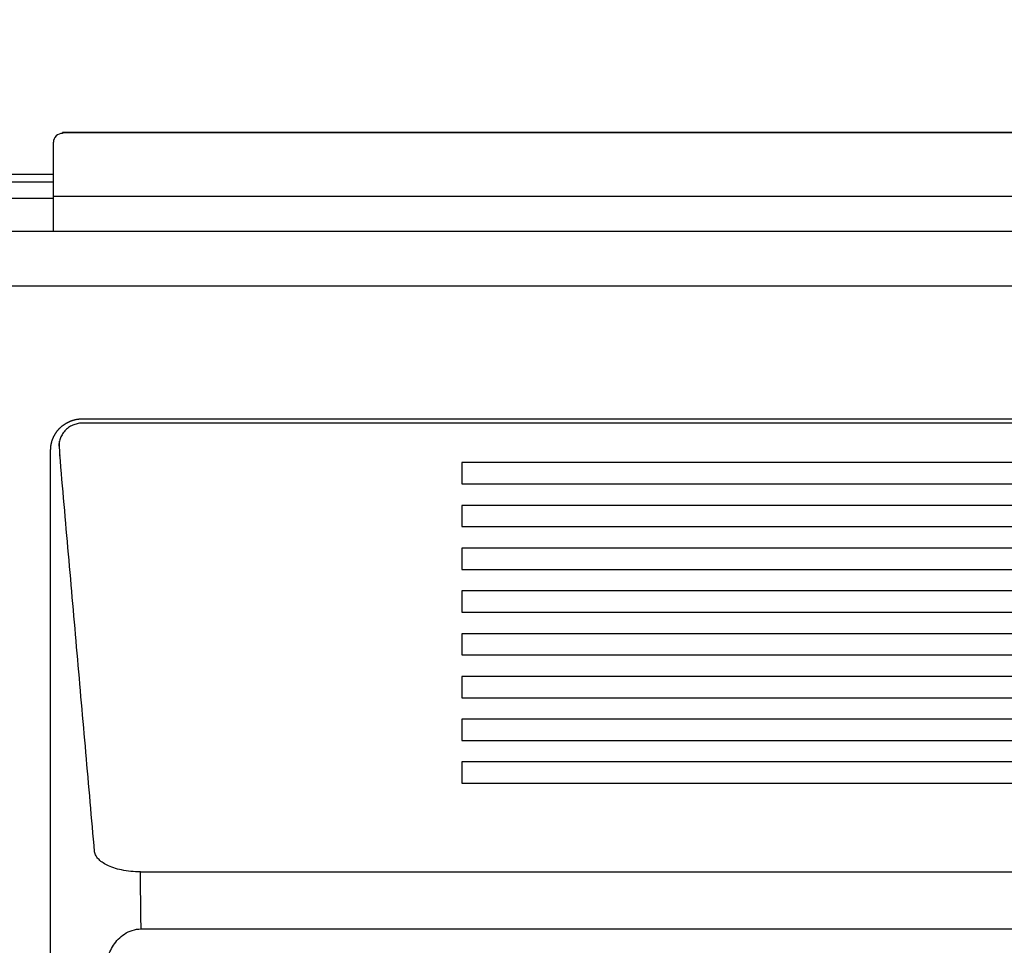
# Model space of a CAD drawing. Units: millimetres. Extents: x 2 to 137, y 258 to 371.
# Drawn here: x 35 to 46, y 339 to 349 of the extents above; entities that cross this region are included whole.
import ezdxf

# ---------------------------------------------------------------- set-up
doc = ezdxf.new("R2010")
doc.units = ezdxf.units.MM
doc.layers.add('GAIKEI', color=7, linetype='Continuous')
doc.layers.add('SUNPO', color=3, linetype='Continuous')
doc.styles.get("Standard").update_dxf_attribs({"font": 'MONOTXT.shx', "bigfont": 'BIGFONT.shx'})
doc.dimstyles.get("Standard").update_dxf_attribs({"dimscale": 0, "dimtxt": 3, "dimasz": 2, "dimexe": 2, "dimexo": 2, "dimgap": 0.09, "dimtad": 3, "dimdec": 4, "dimzin": 0, "dimdsep": 46, "dimtxsty": 'Standard', "dimblk1": 'OPEN30', "dimblk2": 'OPEN30', "dimsah": 1, "dimcen": 0, "dimadec": 0, "dimazin": 0, "dimtfac": 1, "dimtdec": 4, "dimtofl": 0, "dimtmove": 2, "dimatfit": 3, "dimldrblk": 'OPEN30', "dimfxl": 0, "dimtolj": 1, "dimtzin": 0, "dimarcsym": 0})

# ---------------------------------------------------------------- blocks, each defined once
blk = doc.blocks.new('_OPEN30')
at = {"color": 0, "linetype": 'ByBlock'}
for p, q in [((-1, 0.2679), (0, 0)), ((0, 0), (-1, -0.2679)), ((0, 0), (-1, 0))]:
    blk.add_line(p, q, dxfattribs=at)
blk = doc.blocks.new('*D1')
at = {"layer": 'DEFPOINTS', "color": 0}
for p in [(64.034, 355.507), (21.634, 347.507), (64.034, 347.507)]:
    blk.add_point(p, dxfattribs=at)
at = {"layer": 'SUNPO', "color": 0, "lineweight": -2}
for p, q in [((21.634, 349.507), (21.634, 357.507)), ((64.034, 349.507), (64.034, 357.507)), ((23.634, 355.507), (62.034, 355.507))]:
    blk.add_line(p, q, dxfattribs=at)
at = {"layer": 'SUNPO', "color": 0, "lineweight": -2, "xscale": 2, "yscale": 2, "zscale": 2, "rotation": 180}
blk.add_blockref('_OPEN30', (21.634, 355.507), dxfattribs=at)
at = {"layer": 'SUNPO', "color": 0, "lineweight": -2, "xscale": 2, "yscale": 2, "zscale": 2}
blk.add_blockref('_OPEN30', (64.034, 355.507), dxfattribs=at)
at = {"layer": 'SUNPO', "color": 0, "insert": (42.834, 357.257), "char_height": 2.5, "attachment_point": 5}
blk.add_mtext('\\A1;424', dxfattribs=at)

msp = doc.modelspace()

# ---------------------------------------------------------------- linework, layer by layer
at = {"layer": 'GAIKEI', "linetype": 'Continuous'}
for p, q in [((59.7225, 347.61582), (35.5825, 347.61582)), ((35.5825, 347.61582), (35.5825, 347.61326)), ((35.5825, 347.61326), (35.5825, 347.60651)), ((59.7225, 347.61326), (35.5825, 347.61326)), ((35.4825, 346.53372), (35.4825, 347.50907)), ((35.48285, 347.15522), (29.17218, 347.15522)), ((62.8525, 346.53372), (22.81596, 346.53372))]:
    msp.add_line(p, q, dxfattribs=at)
at = {"layer": 'GAIKEI', "color": 1, "linetype": 'Continuous'}
for p, q in [((29.18425, 347.07707), (35.48301, 347.07707)), ((29.21053, 346.89786), (35.48301, 346.89786)), ((59.8225, 346.91591), (35.4825, 346.91591)), ((54.1025, 344.4364), (35.8025, 344.4364)), ((35.5425, 344.18306), (35.5425, 344.18307)), ((36.4411, 338.90057), (53.46389, 338.90058))]:
    msp.add_line(p, q, dxfattribs=at)
at = {"layer": 'GAIKEI', "linetype": 'Continuous'}
msp.add_ellipse((35.5825, 347.50907), major_axis=(-0.1, 0), ratio=0.97437, start_param=-1.57079633, end_param=0, dxfattribs=at)
at = {"layer": 'GAIKEI', "color": 1, "linetype": 'Continuous'}
msp.add_ellipse((35.8857, 340.27583), major_axis=(-0.33231, 3.81806), ratio=0.006412, start_param=0.04699804, end_param=0.07353982, dxfattribs=at)
for points, degree in [([(62.8525, 345.93391), (22.81596, 345.93389)], 1), ([(35.4525, 344.14258), (35.45251, 344.17617), (35.46594, 344.24201), (35.49231, 344.30407), (35.5306, 344.35994), (35.57935, 344.40744), (35.63667, 344.44477), (35.70036, 344.47049), (35.76797, 344.48361), (35.8025, 344.48361)], 2), ([(35.8025, 344.48361), (54.1025, 344.48362)], 1), ([(35.55044, 344.17747), (35.549, 344.23885)], 1), ([(35.4525, 329.16974), (35.4525, 344.14258)], 1), ([(35.5525, 344.08341), (35.55044, 344.17747)], 1), ([(35.93298, 339.74596), (35.55261, 344.08957)], 1), ([(49.9525, 344.00385), (39.9525, 344.00385)], 1), ([(39.9525, 344.00385), (39.9525, 343.77122)], 1), ([(39.9525, 343.77122), (49.9525, 343.77122)], 1), ([(39.9525, 343.53591), (39.9525, 343.30328)], 1), ([(49.9525, 343.53591), (39.9525, 343.53591)], 1), ([(39.9525, 343.30328), (49.9525, 343.30328)], 1), ([(39.9525, 343.06796), (39.9525, 342.83534)], 1), ([(49.9525, 343.06796), (39.9525, 343.06796)], 1), ([(39.9525, 342.83534), (49.9525, 342.83534)], 1), ([(49.9525, 342.60002), (39.9525, 342.60002)], 1), ([(39.9525, 342.60002), (39.9525, 342.36739)], 1), ([(39.9525, 342.36739), (49.9525, 342.36739)], 1), ([(49.9525, 342.13208), (39.9525, 342.13208)], 1), ([(39.9525, 342.13208), (39.9525, 341.89945)], 1), ([(39.9525, 341.89945), (49.9525, 341.89945)], 1), ([(49.9525, 341.66413), (39.9525, 341.66413)], 1), ([(39.9525, 341.66413), (39.9525, 341.43151)], 1), ([(39.9525, 341.43151), (49.9525, 341.43151)], 1), ([(49.9525, 341.19619), (39.9525, 341.19619)], 1), ([(39.9525, 341.19619), (39.9525, 340.96357)], 1), ([(39.9525, 340.96357), (49.9525, 340.96357)], 1), ([(39.9525, 340.72825), (39.9525, 340.49562)], 1), ([(49.9525, 340.72825), (39.9525, 340.72825)], 1), ([(39.9525, 340.49562), (49.9525, 340.49562)], 1), ([(36.4411, 338.95962), (36.43421, 339.52615)], 1), ([(36.43421, 339.52615), (53.47078, 339.52615)], 1)]:
    msp.add_open_spline(points, degree=degree, dxfattribs=at)
for points, weights in [([(35.8025, 344.43639), (35.5425, 344.43639), (35.5425, 344.18306)], [1, 0.707106779073, 1]), ([(36.4411, 338.90057), (36.4411, 338.92621), (36.4411, 338.95962)], [1, 0.948323668662, 1])]:
    msp.add_rational_spline(points, weights, degree=2, dxfattribs=at)
for points, knots in [([(36.43421, 339.52615), (36.39899, 339.52699), (36.32765, 339.52868), (36.19715, 339.54918), (36.06336, 339.59398), (35.98243, 339.65329), (35.94406, 339.70472), (35.93697, 339.7311), (35.93298, 339.74596)], [0, 0, 0, 0, 0.13509395, 0.27355281, 0.5283781, 0.76794838, 0.86933464, 1, 1, 1, 1]), ([(36.04802, 338.4264), (36.05014, 338.47766), (36.05831, 338.52882), (36.08804, 338.62848), (36.1095, 338.67713), (36.16993, 338.76868), (36.20939, 338.81199), (36.2861, 338.86196), (36.31444, 338.87594), (36.37553, 338.89526), (36.40828, 338.90057), (36.4411, 338.90057)], [0, 0, 0, 0, 0.25079215, 0.25079215, 0.49986987, 0.49986987, 0.75244757, 0.75244757, 0.877065, 0.877065, 1, 1, 1, 1])]:
    msp.add_open_spline(points, degree=3, knots=knots, dxfattribs=at)

# ---------------------------------------------------------------- dimensions: what is measured, and where the dimension line sits
at = {"layer": 'SUNPO'}
dim = msp.add_aligned_dim(p1=(21.63422, 347.50674), p2=(64.03424, 347.50674), distance=8, text='424', dimstyle='Standard', override={"dimscale": 1, "dimtxt": 2.5, "dimgap": 0.5, "dimtofl": 1, "dimtmove": 0}, dxfattribs=at)
dim.commit()
dim.dimension.update_dxf_attribs({"geometry": '*D1', "text_midpoint": (42.83423, 357.25674)})

doc.saveas('drawing.dxf')
